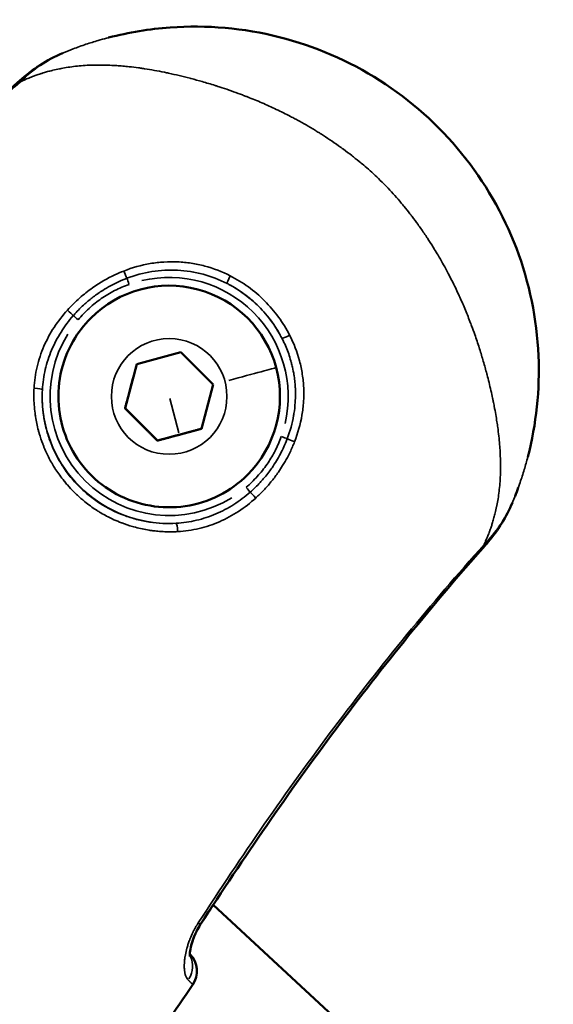
# Model space of a CAD drawing. Units: millimetres. Extents: x -12549 to 22108, y 13151 to 19301.
# Drawn here: x -6398 to -6364, y 17833 to 17895 of the extents above; entities that cross this region are included whole.
import ezdxf

# ---------------------------------------------------------------- set-up
doc = ezdxf.new("R2010")
doc.units = ezdxf.units.MM
doc.layers.add('MD_Visible', color=7, linetype='Continuous', lineweight=50)
doc.layers.add('MD_Visible Narrow', color=7, linetype='Continuous', lineweight=35)
doc.styles.get("Standard").update_dxf_attribs({"font": 'Square-721-BT.ttf'})
doc.dimstyles.new('OLCU', dxfattribs={"dimtxt": 300, "dimasz": 150, "dimexe": 0.18, "dimexo": 0.0625, "dimgap": 50, "dimtad": 1, "dimdec": 0, "dimlfac": 0.1, "dimrnd": 5, "dimzin": 0, "dimdsep": 46, "dimtxsty": 'Standard', "dimcen": 0.09, "dimse1": 1, "dimse2": 1, "dimadec": 0, "dimazin": 0, "dimtfac": 1, "dimtdec": 0, "dimtofl": 0, "dimtmove": 0, "dimatfit": 3, "dimfxl": 1, "dimtolj": 1, "dimtzin": 0, "dimarcsym": 0})

# ---------------------------------------------------------------- blocks, each defined once
blk = doc.blocks.new('*D4')
at = {"color": 0, "lineweight": -2, "transparency": 16777216}
blk.add_line((-11781.667, 18870.719), (-1915.858, 18870.719), dxfattribs=at)
at = {"color": 0, "transparency": 16777216}
for points in [[(-11781.667, 18904.052), (-11781.667, 18837.385), (-11981.667, 18870.719)], [(-1915.858, 18904.052), (-1915.858, 18837.385), (-1715.858, 18870.719)]]:
    blk.add_solid(points, dxfattribs=at)
at = {"layer": 'Defpoints', "color": 0, "transparency": 16777216}
for p in [(-1715.858, 18870.719), (-11981.667, 16549.732), (-1715.858, 15579.731)]:
    blk.add_point(p, dxfattribs=at)
at = {"color": 0, "transparency": 16777216, "insert": (-6848.762, 19104.345), "char_height": 300, "attachment_point": 5}
blk.add_mtext('\\A1;1025', dxfattribs=at)
blk = doc.blocks.new('*D5')
at = {"color": 0, "lineweight": -2, "transparency": 16777216}
blk.add_line((-12120.034, 18517.107), (-12120.034, 13350.929), dxfattribs=at)
at = {"color": 0, "transparency": 16777216}
for points in [[(-12153.367, 18517.107), (-12086.701, 18517.107), (-12120.034, 18717.107)], [(-12153.367, 13350.929), (-12086.701, 13350.929), (-12120.034, 13150.929)]]:
    blk.add_solid(points, dxfattribs=at)
at = {"layer": 'Defpoints', "color": 0, "transparency": 16777216}
for p in [(-6138.916, 18717.107), (-12120.034, 13150.929), (-4101.617, 13150.929)]:
    blk.add_point(p, dxfattribs=at)
at = {"color": 0, "transparency": 16777216, "insert": (-12351.847, 15934.018), "char_height": 300, "attachment_point": 5, "rotation": 90}
blk.add_mtext('\\A1;555', dxfattribs=at)

msp = doc.modelspace()

# ---------------------------------------------------------------- linework, layer by layer
at = {"layer": 'MD_Visible'}
for p, q in [((-6393.264, 17876.072), (-6393.264, 17876.072)), ((-6390.353, 17873.166), (-6387.566, 17873.915)), ((-6387.566, 17873.915), (-6385.523, 17871.876)), ((-6391.098, 17870.377), (-6390.353, 17873.166)), ((-6385.523, 17871.876), (-6386.267, 17869.087)), ((-6389.055, 17868.337), (-6391.098, 17870.377)), ((-6391.098, 17870.377), (-6391.098, 17870.377)), ((-6386.267, 17869.087), (-6389.055, 17868.337)), ((-6389.054, 17868.337), (-6389.055, 17868.337)), ((-6383.356, 17866.181), (-6383.355, 17866.182)), ((-6385.65, 17839.146), (-6385.65, 17839.146)), ((-6385.524, 17839.029), (-6349.343, 17805.517)), ((-6386.989, 17835.9), (-6387.001, 17835.912))]:
    msp.add_line(p, q, dxfattribs=at)
at = {"layer": 'MD_Visible', "extrusion": (0, 0, -1)}
msp.add_arc((6388.049, 17834.839), 1.5, 134.94821, 214.427, dxfattribs=at)
msp.add_ellipse((-6388.31, 17871.127), major_axis=(-4.954, 4.945), ratio=1, start_param=0, end_param=3.141593, dxfattribs=at)
at = {"layer": 'MD_Visible'}
msp.add_ellipse((-6388.049, 17834.839), major_axis=(1.067, 1.054), ratio=0.999504, start_param=0, end_param=0.006713, dxfattribs=at)
for points, knots in [([(-6392.132, 17893.785), (-6390.859, 17894.115), (-6389.557, 17894.33), (-6385.935, 17894.592), (-6383.598, 17894.387), (-6379.107, 17893.252), (-6376.953, 17892.321), (-6373.046, 17889.831), (-6371.294, 17888.27), (-6368.37, 17884.677), (-6367.197, 17882.645), (-6365.551, 17878.314), (-6365.078, 17876.016), (-6364.885, 17871.553), (-6365.114, 17869.391), (-6365.654, 17867.309)], [0.532338, 0.532338, 0.532338, 0.532338, 0.713919, 0.713919, 1.033919, 1.033919, 1.353919, 1.353919, 1.673919, 1.673919, 1.993919, 1.993919, 2.313919, 2.313919, 2.611023, 2.611023, 2.611023, 2.611023]), ([(-6421.642, 17873.048), (-6417.471, 17875.765), (-6413.368, 17878.594), (-6405.381, 17884.581), (-6401.49, 17887.743), (-6397.753, 17891.071)], [0, 0, 0, 0, 1.493402, 1.493402, 2.994723, 2.994723, 2.994723, 2.994723]), ([(-6383.356, 17866.181), (-6383.883, 17865.653), (-6384.496, 17865.21), (-6385.83, 17864.538), (-6386.551, 17864.31), (-6388.028, 17864.093), (-6388.784, 17864.103), (-6390.255, 17864.361), (-6390.969, 17864.609), (-6392.284, 17865.316), (-6392.885, 17865.776), (-6393.91, 17866.862), (-6394.336, 17867.487), (-6394.968, 17868.84), (-6395.175, 17869.567), (-6395.349, 17871.05), (-6395.317, 17871.806), (-6395.016, 17873.269), (-6394.747, 17873.976), (-6394.07, 17875.151), (-6393.695, 17875.64), (-6393.264, 17876.072)], [2.617997, 2.617997, 2.617997, 2.617997, 2.937997, 2.937997, 3.257997, 3.257997, 3.577997, 3.577997, 3.897997, 3.897997, 4.217997, 4.217997, 4.537997, 4.537997, 4.857997, 4.857997, 5.177997, 5.177997, 5.497997, 5.497997, 5.759589, 5.759589, 5.759589, 5.759589]), ([(-6366.625, 17864.42), (-6367.002, 17863.527), (-6367.529, 17862.689), (-6368.217, 17861.869), (-6368.283, 17861.792), (-6368.351, 17861.716)], [0.0076547, 0.0076547, 0.0076547, 0.0076547, 0.2981206, 0.2981206, 0.3286716, 0.3286716, 0.3286716, 0.3286716]), ([(-6368.351, 17861.716), (-6371.652, 17857.995), (-6374.789, 17854.122), (-6380.765, 17846.128), (-6383.603, 17841.997), (-6386.328, 17837.798)], [0, 0, 0, 0, 1.492444, 1.492444, 2.994287, 2.994287, 2.994287, 2.994287]), ([(-6386.328, 17837.798), (-6386.423, 17837.652), (-6386.509, 17837.5), (-6386.666, 17837.185), (-6386.736, 17837.021), (-6386.859, 17836.684), (-6386.908, 17836.511), (-6386.978, 17836.19), (-6386.996, 17836.039), (-6387.003, 17835.885), (-6387.002, 17835.844), (-6386.999, 17835.792), (-6386.997, 17835.777), (-6386.996, 17835.771), (-6386.996, 17835.771), (-6386.996, 17835.771)], [0, 0, 0, 0, 0.0520708, 0.0520708, 0.1095646, 0.1095646, 0.1767931, 0.1767931, 0.2522063, 0.2522063, 0.2873026, 0.2873026, 0.3167346, 0.3167346, 0.3234034, 0.3234034, 0.3234034, 0.3234034]), ([(-6386.326, 17837.8), (-6386.424, 17837.649), (-6386.514, 17837.491), (-6386.671, 17837.172), (-6386.74, 17837.008), (-6386.862, 17836.671), (-6386.91, 17836.498), (-6386.979, 17836.175), (-6386.996, 17836.027), (-6387, 17835.919), (-6387, 17835.915), (-6387, 17835.912)], [0, 0, 0, 0, 0.053912, 0.053912, 0.1111662, 0.1111662, 0.1791776, 0.1791776, 0.2551246, 0.2551246, 0.2577574, 0.2577574, 0.2577574, 0.2577574]), ([(-6386.989, 17835.901), (-6386.991, 17835.903), (-6386.994, 17835.906), (-6386.999, 17835.911), (-6387, 17835.912), (-6387.001, 17835.913), (-6387.001, 17835.913)], [0, 0, 0, 0, 0.0002813413, 0.0002813413, 0.0002813413, 0.0003163869, 0.0003163869, 0.0003163869, 0.0003163869]), ([(-6386.812, 17833.991), (-6389.062, 17830.708), (-6391.318, 17827.429), (-6395.912, 17820.926), (-6398.264, 17817.712), (-6400.674, 17814.542)], [0, 0, 0, 0, 1.193961, 1.193961, 2.388495, 2.388495, 2.388495, 2.388495])]:
    msp.add_open_spline(points, degree=3, knots=knots, dxfattribs=at)
for points in [[(-6397.753, 17891.071), (-6396.952, 17891.783), (-6396.032, 17892.387), (-6395.044, 17892.804)], [(-6366.256, 17865.368), (-6366.321, 17865.188), (-6366.389, 17865.009), (-6366.459, 17864.83)], [(-6385.524, 17839.029), (-6385.793, 17838.62), (-6386.06, 17838.21), (-6386.326, 17837.8)]]:
    msp.add_open_spline(points, degree=3, dxfattribs=at)
for points, weights in [([(-6390.353, 17873.166), (-6390.725, 17871.771), (-6391.098, 17870.377)], [1.00002944204, 1.15468581596, 1]), ([(-6391.098, 17870.377), (-6390.076, 17869.357), (-6389.054, 17868.337)], [1, 1.15470053838, 1]), ([(-6387.661, 17868.712), (-6387.014, 17868.886), (-6386.267, 17869.087)], [1.07735026919, 1.07735026919, 1.00002944233]), ([(-6389.054, 17868.337), (-6388.307, 17868.538), (-6387.661, 17868.712)], [1, 1.07735026919, 1.07735026919])]:
    msp.add_rational_spline(points, weights, degree=2, dxfattribs=at)
at = {"layer": 'MD_Visible Narrow'}
for p, q in [((-6388.277, 17871.006), (-6387.693, 17868.833)), ((-6387.001, 17835.913), (-6386.99, 17835.901)), ((-6386.99, 17835.901), (-6387.001, 17835.912))]:
    msp.add_line(p, q, dxfattribs=at)
for centre, major_axis, ratio, start_param, end_param in [((-6386.675, 17872.764), (-15.37, 15.343), 1, 3.668164, 5.757194), ((-6391.116, 17878.969), (-0.185, 0.464), 0.050124, 1.438355, 2.460724), ((-6388.31, 17871.127), (-5.32, 5.311), 1, 3.696001, 5.72771), ((-6388.31, 17871.127), (-4.954, 4.945), 1, -1.989673, -0.10472), ((-6384.424, 17878.705), (0.227, 0.446), 0.076358, 1.60724, 3.027862), ((-6394.059, 17875.97), (-0.382, 0.322), 0.000211, 4.759324, 5.60448), ((-6388.31, 17871.127), (-5.32, 5.311), 1, 0.233121, 2.909267), ((-6388.31, 17871.127), (-4.954, 4.945), 1, 3.193953, 4.136433), ((-6396.814, 17871.58), (0.499, -0.029), 0.125481, 0.115592, 1.560364), ((-6381.23, 17868.599), (-0.471, 0.168), 0.000191, 3.812217, 4.664926), ((-6380.466, 17868.326), (-0.465, 0.185), 0.049984, 0.680955, 1.703413)]:
    msp.add_ellipse(centre, major_axis=major_axis, ratio=ratio, start_param=start_param, end_param=end_param, dxfattribs=at)
at = {"layer": 'MD_Visible Narrow', "extrusion": (0, 0, -1)}
for centre, major_axis, ratio, start_param, end_param in [((-6396.755, 17889.951), (0.997, -1.12), 0.000211, 2.804995, 3.123877), ((-6390.843, 17878.204), (0.168, -0.471), 0.000191, 3.812135, 4.664921), ((-6388.31, 17871.127), (-5.674, 5.664), 1, 1.29114, 1.851361), ((-6394.676, 17876.49), (-0.37, 0.336), 0.050761, 1.418916, 2.451528), ((-6388.31, 17871.126), (-2.583, 2.579), 1, -0.784497, 5.498688), ((-6380.734, 17875.019), (0.445, 0.227), 0.076224, 1.607218, 3.027861), ((-6384.785, 17872.075), (3.235, 0.87), 0.000106, 0.078723, 1.49244), ((-6388.31, 17871.127), (-5.674, 5.664), 1, 3.956454, 5.467985), ((-6383.452, 17865.39), (0.323, -0.382), 0.000211, 4.759324, 5.604463), ((-6382.93, 17864.774), (-0.337, 0.369), 0.050588, 0.690077, 1.722701), ((-6387.838, 17862.623), (-0.03, 0.499), 0.125532, 0.1156, 1.560509), ((-6369.473, 17862.712), (1.122, -0.996), 0.000211, 0.017708, 0.33646), ((-6387.585, 17838.616), (1.258, -0.817), 0.000207, 0.477646, 0.477663), ((-6387.586, 17838.614), (1.258, -0.817), 0.000207, 0.023859, 0.453315), ((-6387.585, 17838.616), (1.258, -0.817), 0.000207, 0.001035, 0.019662), ((-6388.276, 17835.065), (1.059, 1.062), 0.93189, 0.311664, 1.329143), ((-6388.049, 17834.839), (-1.06, -1.062), 0, 3.114218, 3.140196), ((-6388.049, 17834.839), (1.053, 1.069), 0.999504, 0.076074, 1.324573), ((-6388.049, 17834.839), (1.237, -0.848), 0.000208, 0.00132, 0.025082)]:
    msp.add_ellipse(centre, major_axis=major_axis, ratio=ratio, start_param=start_param, end_param=end_param, dxfattribs=at)
at = {"layer": 'MD_Visible Narrow'}
for points, knots in [([(-6394.98, 17892.831), (-6394.778, 17892.915), (-6394.576, 17892.995), (-6394.105, 17893.173), (-6393.837, 17893.269), (-6393.309, 17893.446), (-6393.05, 17893.527), (-6392.614, 17893.655), (-6392.438, 17893.704), (-6392.003, 17893.82), (-6391.743, 17893.884), (-6391.192, 17894.008), (-6390.902, 17894.068), (-6390.383, 17894.164), (-6390.157, 17894.202), (-6389.741, 17894.265), (-6389.552, 17894.291), (-6389.281, 17894.324), (-6389.2, 17894.334), (-6388.908, 17894.367), (-6388.694, 17894.388), (-6388.415, 17894.411), (-6388.35, 17894.417), (-6388.131, 17894.433), (-6387.977, 17894.443), (-6387.409, 17894.473), (-6386.994, 17894.483), (-6386.468, 17894.48), (-6386.361, 17894.479), (-6385.828, 17894.469), (-6385.4, 17894.448), (-6384.919, 17894.41), (-6384.868, 17894.406), (-6384.385, 17894.364), (-6383.95, 17894.314), (-6383.359, 17894.227), (-6383.205, 17894.202), (-6383.038, 17894.174), (-6383.027, 17894.172), (-6382.747, 17894.124), (-6382.478, 17894.073), (-6382.175, 17894.009), (-6382.139, 17894.002), (-6381.879, 17893.946), (-6381.656, 17893.894), (-6381.355, 17893.819), (-6381.275, 17893.799), (-6380.743, 17893.66), (-6380.293, 17893.527), (-6379.474, 17893.256), (-6379.104, 17893.122), (-6378.37, 17892.833), (-6378.006, 17892.679), (-6377.35, 17892.379), (-6377.057, 17892.237), (-6376.482, 17891.942), (-6376.201, 17891.79), (-6375.712, 17891.511), (-6375.502, 17891.387), (-6374.954, 17891.05), (-6374.62, 17890.831), (-6374.159, 17890.511), (-6374.028, 17890.418), (-6373.768, 17890.229), (-6373.639, 17890.133), (-6373.256, 17889.841), (-6373.004, 17889.64), (-6372.264, 17889.022), (-6371.788, 17888.587), (-6371.325, 17888.125), (-6371.322, 17888.121), (-6370.856, 17887.655), (-6370.417, 17887.175), (-6369.795, 17886.429), (-6369.593, 17886.177), (-6369.306, 17885.799), (-6369.216, 17885.678), (-6369.025, 17885.417), (-6368.926, 17885.277), (-6368.644, 17884.87), (-6368.465, 17884.6), (-6368.257, 17884.268), (-6368.22, 17884.21), (-6368.051, 17883.934), (-6367.92, 17883.714), (-6367.641, 17883.222), (-6367.494, 17882.951), (-6367.202, 17882.381), (-6367.057, 17882.081), (-6366.676, 17881.247), (-6366.456, 17880.708), (-6366.191, 17879.977), (-6366.127, 17879.792), (-6365.942, 17879.237), (-6365.83, 17878.864), (-6365.703, 17878.401), (-6365.68, 17878.313), (-6365.638, 17878.154), (-6365.62, 17878.083), (-6365.545, 17877.78), (-6365.491, 17877.546), (-6365.376, 17877.009), (-6365.317, 17876.706), (-6365.266, 17876.402), (-6365.265, 17876.4), (-6365.189, 17875.953), (-6365.128, 17875.509), (-6365.065, 17874.915), (-6365.05, 17874.763), (-6365.002, 17874.194), (-6364.978, 17873.778), (-6364.965, 17873.309), (-6364.964, 17873.255), (-6364.961, 17873.084), (-6364.959, 17872.967), (-6364.958, 17872.562), (-6364.962, 17872.274), (-6364.977, 17871.866), (-6364.982, 17871.745), (-6364.997, 17871.461), (-6365.007, 17871.297), (-6365.046, 17870.782), (-6365.081, 17870.434), (-6365.148, 17869.894), (-6365.175, 17869.698), (-6365.25, 17869.206), (-6365.301, 17868.91), (-6365.4, 17868.399), (-6365.446, 17868.182), (-6365.553, 17867.71), (-6365.615, 17867.456), (-6365.752, 17866.938), (-6365.827, 17866.674), (-6365.992, 17866.135), (-6366.083, 17865.859), (-6366.237, 17865.42), (-6366.297, 17865.255), (-6366.435, 17864.89), (-6366.513, 17864.69), (-6366.596, 17864.491)], [0, 0, 0, 0, 0.00076322, 0.00076322, 0.00177034, 0.00177034, 0.00272758, 0.00272758, 0.00337038, 0.00337038, 0.00430622, 0.00430622, 0.00532689, 0.00532689, 0.00610246, 0.00610246, 0.00674077, 0.00674077, 0.00700972, 0.00700972, 0.00771161, 0.00771161, 0.00792345, 0.00792345, 0.00842596, 0.00842596, 0.00976765, 0.00976765, 0.01011115, 0.01011115, 0.01147235, 0.01147235, 0.01163288, 0.01163288, 0.01299807, 0.01299807, 0.01348153, 0.01348153, 0.01351749, 0.01351749, 0.01435318, 0.01435318, 0.01446609, 0.01446609, 0.01516673, 0.01516673, 0.01541762, 0.01541762, 0.01685192, 0.01685192, 0.01805033, 0.01805033, 0.01924874, 0.01924874, 0.0202223, 0.0202223, 0.0211756, 0.0211756, 0.02190749, 0.02190749, 0.02310697, 0.02310697, 0.02359268, 0.02359268, 0.02407357, 0.02407357, 0.0250408, 0.0250408, 0.02696307, 0.02696307, 0.02697717, 0.02697717, 0.02891374, 0.02891374, 0.02988122, 0.02988122, 0.03033345, 0.03033345, 0.0308481, 0.0308481, 0.03181453, 0.03181453, 0.03201864, 0.03201864, 0.0327805, 0.0327805, 0.03370384, 0.03370384, 0.03470731, 0.03470731, 0.03647692, 0.03647692, 0.03707422, 0.03707422, 0.03825903, 0.03825903, 0.03853761, 0.03853761, 0.03875941, 0.03875941, 0.0394896, 0.0394896, 0.04043759, 0.04043759, 0.0404446, 0.0404446, 0.04184015, 0.04184015, 0.04232111, 0.04232111, 0.04364057, 0.04364057, 0.04381499, 0.04381499, 0.04418628, 0.04418628, 0.04511146, 0.04511146, 0.04550018, 0.04550018, 0.0460305, 0.0460305, 0.04718537, 0.04718537, 0.04784871, 0.04784871, 0.0488714, 0.0488714, 0.0496407, 0.0496407, 0.05055575, 0.05055575, 0.05152485, 0.05152485, 0.05255003, 0.05255003, 0.05317189, 0.05317189, 0.05392614, 0.05392614, 0.05392614, 0.05392614]), ([(-6397.691, 17891.001), (-6397.301, 17891.393), (-6396.881, 17891.743), (-6396.203, 17892.202), (-6395.97, 17892.344), (-6395.486, 17892.606), (-6395.236, 17892.725), (-6394.98, 17892.831)], [0.000000033, 0.000000033, 0.000000033, 0.000000033, 0.001656313, 0.001656313, 0.002484469, 0.002484469, 0.003312625, 0.003312625, 0.003312625, 0.003312625]), ([(-6368.42, 17861.778), (-6368.377, 17861.87), (-6368.335, 17861.961), (-6368.255, 17862.143), (-6368.216, 17862.234), (-6368.142, 17862.417), (-6368.106, 17862.509), (-6368.065, 17862.62), (-6368.057, 17862.64), (-6368.015, 17862.755), (-6367.982, 17862.849), (-6367.941, 17862.973), (-6367.931, 17863.003), (-6367.89, 17863.13), (-6367.861, 17863.227), (-6367.804, 17863.424), (-6367.777, 17863.525), (-6367.738, 17863.674), (-6367.726, 17863.722), (-6367.682, 17863.902), (-6367.653, 17864.035), (-6367.62, 17864.191), (-6367.616, 17864.213), (-6367.582, 17864.38), (-6367.556, 17864.526), (-6367.507, 17864.827), (-6367.486, 17864.982), (-6367.447, 17865.301), (-6367.431, 17865.464), (-6367.404, 17865.803), (-6367.393, 17865.979), (-6367.386, 17866.178), (-6367.385, 17866.198), (-6367.379, 17866.374), (-6367.376, 17866.529), (-6367.376, 17866.702), (-6367.376, 17866.717), (-6367.377, 17866.897), (-6367.38, 17867.063), (-6367.39, 17867.362), (-6367.396, 17867.494), (-6367.411, 17867.78), (-6367.422, 17867.934), (-6367.449, 17868.267), (-6367.467, 17868.447), (-6367.506, 17868.807), (-6367.528, 17868.987), (-6367.569, 17869.286), (-6367.586, 17869.403), (-6367.627, 17869.675), (-6367.652, 17869.83), (-6367.708, 17870.157), (-6367.74, 17870.33), (-6367.793, 17870.608), (-6367.814, 17870.713), (-6367.849, 17870.884), (-6367.863, 17870.95), (-6367.946, 17871.341), (-6368.021, 17871.669), (-6368.143, 17872.167), (-6368.185, 17872.334), (-6368.233, 17872.518), (-6368.238, 17872.535), (-6368.312, 17872.816), (-6368.385, 17873.081), (-6368.538, 17873.606), (-6368.617, 17873.866), (-6368.707, 17874.147), (-6368.713, 17874.168), (-6368.809, 17874.468), (-6368.904, 17874.749), (-6369.068, 17875.215), (-6369.135, 17875.401), (-6369.222, 17875.634), (-6369.24, 17875.682), (-6369.276, 17875.776), (-6369.293, 17875.822), (-6369.415, 17876.139), (-6369.523, 17876.409), (-6369.75, 17876.949), (-6369.868, 17877.219), (-6370.115, 17877.762), (-6370.244, 17878.035), (-6370.477, 17878.504), (-6370.578, 17878.701), (-6370.71, 17878.951), (-6370.738, 17879.005), (-6370.944, 17879.387), (-6371.128, 17879.714), (-6371.398, 17880.171), (-6371.479, 17880.304), (-6371.585, 17880.476), (-6371.61, 17880.516), (-6371.752, 17880.745), (-6371.873, 17880.933), (-6372.031, 17881.173), (-6372.067, 17881.226), (-6372.237, 17881.48), (-6372.374, 17881.678), (-6372.526, 17881.892), (-6372.538, 17881.909), (-6372.563, 17881.943), (-6372.576, 17881.961), (-6372.711, 17882.148), (-6372.835, 17882.316), (-6373.006, 17882.54), (-6373.051, 17882.599), (-6373.219, 17882.815), (-6373.342, 17882.97), (-6373.521, 17883.188), (-6373.574, 17883.252), (-6373.634, 17883.324), (-6373.64, 17883.331), (-6373.78, 17883.498), (-6373.915, 17883.655), (-6374.193, 17883.967), (-6374.336, 17884.122), (-6374.591, 17884.39), (-6374.702, 17884.504), (-6374.831, 17884.633), (-6374.847, 17884.649), (-6375.008, 17884.808), (-6375.154, 17884.949), (-6375.442, 17885.218), (-6375.583, 17885.345), (-6375.855, 17885.585), (-6375.986, 17885.697), (-6376.143, 17885.828), (-6376.168, 17885.849), (-6376.351, 17886.001), (-6376.509, 17886.128), (-6376.704, 17886.281), (-6376.739, 17886.308), (-6376.947, 17886.47), (-6377.122, 17886.602), (-6377.349, 17886.768), (-6377.399, 17886.804), (-6377.502, 17886.879), (-6377.555, 17886.917), (-6377.79, 17887.083), (-6377.973, 17887.209), (-6378.335, 17887.452), (-6378.514, 17887.569), (-6378.75, 17887.718), (-6378.805, 17887.753), (-6378.938, 17887.836), (-6379.017, 17887.885), (-6379.284, 17888.047), (-6379.473, 17888.159), (-6379.864, 17888.385), (-6380.067, 17888.498), (-6380.302, 17888.625), (-6380.333, 17888.642), (-6380.457, 17888.708), (-6380.549, 17888.757), (-6380.941, 17888.962), (-6381.242, 17889.111), (-6381.845, 17889.397), (-6382.146, 17889.534), (-6382.749, 17889.794), (-6383.05, 17889.918), (-6383.418, 17890.063), (-6383.485, 17890.089), (-6383.637, 17890.147), (-6383.723, 17890.18), (-6384, 17890.283), (-6384.191, 17890.353), (-6384.573, 17890.487), (-6384.763, 17890.551), (-6385.044, 17890.644), (-6385.136, 17890.674), (-6385.29, 17890.723), (-6385.352, 17890.743), (-6385.686, 17890.848), (-6385.957, 17890.929), (-6386.46, 17891.073), (-6386.693, 17891.137), (-6386.946, 17891.204), (-6386.968, 17891.209), (-6387.222, 17891.276), (-6387.451, 17891.333), (-6387.903, 17891.44), (-6388.125, 17891.49), (-6388.434, 17891.557), (-6388.521, 17891.575), (-6388.821, 17891.636), (-6389.031, 17891.677), (-6389.45, 17891.752), (-6389.658, 17891.787), (-6389.911, 17891.825), (-6389.958, 17891.832), (-6390.087, 17891.851), (-6390.169, 17891.863), (-6390.449, 17891.9), (-6390.647, 17891.924), (-6390.909, 17891.953), (-6390.977, 17891.96), (-6391.174, 17891.979), (-6391.303, 17891.99), (-6391.557, 17892.01), (-6391.682, 17892.018), (-6391.971, 17892.034), (-6392.135, 17892.042), (-6392.456, 17892.051), (-6392.613, 17892.053), (-6392.912, 17892.054), (-6393.055, 17892.051), (-6393.207, 17892.047), (-6393.217, 17892.046), (-6393.401, 17892.04), (-6393.573, 17892.031), (-6393.908, 17892.006), (-6394.07, 17891.991), (-6394.388, 17891.955), (-6394.543, 17891.934), (-6394.846, 17891.887), (-6394.993, 17891.861), (-6395.175, 17891.826), (-6395.209, 17891.819), (-6395.378, 17891.784), (-6395.513, 17891.754), (-6395.663, 17891.719), (-6395.678, 17891.715), (-6395.791, 17891.687), (-6395.888, 17891.662), (-6396.079, 17891.61), (-6396.171, 17891.584), (-6396.323, 17891.538), (-6396.382, 17891.519), (-6396.534, 17891.47), (-6396.626, 17891.439), (-6396.749, 17891.395), (-6396.779, 17891.384), (-6396.904, 17891.338), (-6396.999, 17891.302), (-6397.193, 17891.224), (-6397.291, 17891.183), (-6397.489, 17891.095), (-6397.589, 17891.05), (-6397.691, 17891.001)], [0, 0, 0, 0, 0.0003823, 0.0003823, 0.00077138, 0.00077138, 0.0011706, 0.0011706, 0.00125918, 0.00125918, 0.00167736, 0.00167736, 0.00181363, 0.00181363, 0.00224811, 0.00224811, 0.00270641, 0.00270641, 0.0029232, 0.0029232, 0.00352679, 0.00352679, 0.00362726, 0.00362726, 0.00428306, 0.00428306, 0.00497588, 0.00497588, 0.00569359, 0.00569359, 0.00644957, 0.00644957, 0.00653811, 0.00653811, 0.00719163, 0.00719163, 0.00725452, 0.00725452, 0.00793391, 0.00793391, 0.00846215, 0.00846215, 0.00906815, 0.00906815, 0.00976159, 0.00976159, 0.01044428, 0.01044428, 0.01088178, 0.01088178, 0.01145086, 0.01145086, 0.01208039, 0.01208039, 0.0124589, 0.0124589, 0.01269541, 0.01269541, 0.01386385, 0.01386385, 0.01444982, 0.01444982, 0.01450904, 0.01450904, 0.01543043, 0.01543043, 0.01632267, 0.01632267, 0.01639354, 0.01639354, 0.01734819, 0.01734819, 0.01797394, 0.01797394, 0.01813631, 0.01813631, 0.01829185, 0.01829185, 0.0192093, 0.0192093, 0.02013477, 0.02013477, 0.02107543, 0.02107543, 0.02176357, 0.02176357, 0.02195001, 0.02195001, 0.02310413, 0.02310413, 0.0235772, 0.0235772, 0.02372132, 0.02372132, 0.02439778, 0.02439778, 0.02459328, 0.02459328, 0.02532712, 0.02532712, 0.02539083, 0.02539083, 0.02545719, 0.02545719, 0.02609139, 0.02609139, 0.02631549, 0.02631549, 0.02692124, 0.02692124, 0.02717378, 0.02717378, 0.02720446, 0.02720446, 0.02783448, 0.02783448, 0.02847125, 0.02847125, 0.0289507, 0.0289507, 0.02901809, 0.02901809, 0.02963175, 0.02963175, 0.03020807, 0.03020807, 0.03073103, 0.03073103, 0.03083172, 0.03083172, 0.03145351, 0.03145351, 0.03158867, 0.03158867, 0.03225711, 0.03225711, 0.03244554, 0.03244554, 0.03264535, 0.03264535, 0.03332475, 0.03332475, 0.03397811, 0.03397811, 0.03417604, 0.03417604, 0.03445898, 0.03445898, 0.03512848, 0.03512848, 0.03584063, 0.03584063, 0.03594942, 0.03594942, 0.03627261, 0.03627261, 0.03731628, 0.03731628, 0.03835321, 0.03835321, 0.03938172, 0.03938172, 0.03960847, 0.03960847, 0.03989987, 0.03989987, 0.04054956, 0.04054956, 0.04119198, 0.04119198, 0.04150306, 0.04150306, 0.0417135, 0.0417135, 0.04264209, 0.04264209, 0.0434497, 0.0434497, 0.04352713, 0.04352713, 0.04433694, 0.04433694, 0.04513062, 0.04513062, 0.04544588, 0.04544588, 0.04621306, 0.04621306, 0.04698008, 0.04698008, 0.04715439, 0.04715439, 0.04746092, 0.04746092, 0.04820618, 0.04820618, 0.04846539, 0.04846539, 0.04896802, 0.04896802, 0.04946431, 0.04946431, 0.05012858, 0.05012858, 0.05078166, 0.05078166, 0.05138632, 0.05138632, 0.05143045, 0.05143045, 0.05217507, 0.05217507, 0.05289147, 0.05289147, 0.05358587, 0.05358587, 0.05425297, 0.05425297, 0.05440892, 0.05440892, 0.05502259, 0.05502259, 0.0550908, 0.0550908, 0.05553657, 0.05553657, 0.05595531, 0.05595531, 0.05622255, 0.05622255, 0.05663642, 0.05663642, 0.05676819, 0.05676819, 0.05718818, 0.05718818, 0.05761218, 0.05761218, 0.05803617, 0.05803617, 0.05803617, 0.05803617]), ([(-6397.691, 17891.001), (-6401.411, 17887.663), (-6405.271, 17884.499), (-6411.249, 17879.985), (-6413.275, 17878.519), (-6417.377, 17875.661), (-6419.454, 17874.269), (-6421.551, 17872.908)], [0.00177537, 0.00177537, 0.00177537, 0.00177537, 0.01675014, 0.01675014, 0.02423753, 0.02423753, 0.03172491, 0.03172491, 0.03172491, 0.03172491]), ([(-6391.174, 17879.047), (-6390.631, 17879.26), (-6390.074, 17879.417), (-6389.215, 17879.564), (-6388.925, 17879.598), (-6388.35, 17879.634), (-6388.062, 17879.637), (-6387.489, 17879.612), (-6387.203, 17879.584), (-6386.631, 17879.497), (-6386.345, 17879.437), (-6385.506, 17879.214), (-6384.967, 17879.007), (-6384.449, 17878.742)], [0, 0, 0, 0, 0.001740412, 0.001740412, 0.002610618, 0.002610618, 0.003480825, 0.003480825, 0.004351031, 0.004351031, 0.005221237, 0.005221237, 0.006961649, 0.006961649, 0.006961649, 0.006961649]), ([(-6394.736, 17876.578), (-6394.614, 17876.714), (-6394.487, 17876.845), (-6394.228, 17877.101), (-6394.095, 17877.226), (-6393.83, 17877.458), (-6393.699, 17877.567), (-6393.432, 17877.778), (-6393.295, 17877.88), (-6393.137, 17877.992), (-6393.117, 17878.006), (-6393.097, 17878.02), (-6393.097, 17878.02), (-6393.096, 17878.021), (-6392.664, 17878.32), (-6392.212, 17878.582), (-6391.553, 17878.891), (-6391.365, 17878.972), (-6391.174, 17879.047)], [0, 0, 0, 0, 0.000546276, 0.000546276, 0.001092552, 0.001092552, 0.001603204, 0.001603204, 0.002112028, 0.002112028, 0.00218379, 0.00218379, 0.002185104, 0.002185104, 0.002185104, 0.003756997, 0.003756997, 0.004370208, 0.004370208, 0.004370208, 0.004370208]), ([(-6384.652, 17878.261), (-6385.14, 17878.51), (-6385.646, 17878.704), (-6386.433, 17878.916), (-6386.702, 17878.972), (-6387.239, 17879.057), (-6387.507, 17879.085), (-6388.046, 17879.112), (-6388.316, 17879.111), (-6388.858, 17879.082), (-6389.13, 17879.053), (-6389.938, 17878.923), (-6390.468, 17878.781), (-6390.979, 17878.587)], [0, 0, 0, 0, 0.001627994, 0.001627994, 0.002441991, 0.002441991, 0.003255989, 0.003255989, 0.004069986, 0.004069986, 0.004883983, 0.004883983, 0.006511977, 0.006511977, 0.006511977, 0.006511977]), ([(-6390.979, 17878.587), (-6391.157, 17878.519), (-6391.333, 17878.446), (-6391.678, 17878.287), (-6391.849, 17878.202), (-6392.184, 17878.021), (-6392.349, 17877.924), (-6392.614, 17877.757), (-6392.716, 17877.689), (-6392.818, 17877.618), (-6392.82, 17877.616), (-6392.917, 17877.549), (-6393.01, 17877.481), (-6393.147, 17877.377), (-6393.192, 17877.342), (-6393.33, 17877.233), (-6393.421, 17877.157), (-6393.552, 17877.044), (-6393.593, 17877.008), (-6393.746, 17876.871), (-6393.856, 17876.766), (-6394.066, 17876.558), (-6394.165, 17876.454), (-6394.297, 17876.309), (-6394.332, 17876.27), (-6394.367, 17876.23)], [0, 0, 0, 0, 0.000569226, 0.000569226, 0.001141082, 0.001141082, 0.001716654, 0.001716654, 0.002087406, 0.002087406, 0.002095234, 0.002095234, 0.00244538, 0.00244538, 0.002619043, 0.002619043, 0.002978096, 0.002978096, 0.003142851, 0.003142851, 0.003601301, 0.003601301, 0.004031744, 0.004031744, 0.004190469, 0.004190469, 0.004190469, 0.004190469]), ([(-6381.179, 17874.79), (-6381.351, 17875.127), (-6381.545, 17875.448), (-6381.76, 17875.755), (-6381.783, 17875.788), (-6381.807, 17875.82), (-6381.83, 17875.853), (-6382.074, 17876.188), (-6382.345, 17876.507), (-6382.642, 17876.803), (-6382.939, 17877.1), (-6383.255, 17877.369), (-6383.59, 17877.611), (-6383.889, 17877.828), (-6384.203, 17878.023), (-6384.532, 17878.198), (-6384.572, 17878.219), (-6384.612, 17878.24), (-6384.652, 17878.261)], [0, 0, 0, 0, 0.001124869, 0.001124869, 0.001124869, 0.001246147, 0.001246147, 0.001246147, 0.002492012, 0.002492012, 0.002492012, 0.003737948, 0.003737948, 0.003737948, 0.004849076, 0.004849076, 0.004849076, 0.004984149, 0.004984149, 0.004984149, 0.004984149]), ([(-6384.449, 17878.742), (-6384.046, 17878.536), (-6383.665, 17878.301), (-6382.943, 17877.775), (-6382.603, 17877.484), (-6381.962, 17876.844), (-6381.668, 17876.501), (-6381.14, 17875.778), (-6380.905, 17875.397), (-6380.698, 17874.995)], [0, 0, 0, 0, 0.001341941, 0.001341941, 0.002683881, 0.002683881, 0.004025822, 0.004025822, 0.005367762, 0.005367762, 0.005367762, 0.005367762]), ([(-6390.843, 17878.204), (-6391.155, 17878.092), (-6391.461, 17877.961), (-6391.753, 17877.811), (-6392.046, 17877.661), (-6392.327, 17877.493), (-6392.597, 17877.306), (-6392.858, 17877.124), (-6393.109, 17876.925), (-6393.347, 17876.709), (-6393.355, 17876.702), (-6393.363, 17876.695), (-6393.371, 17876.688), (-6393.616, 17876.464), (-6393.845, 17876.224), (-6394.059, 17875.97)], [0, 0, 0, 0, 0.000996609, 0.000996609, 0.000996609, 0.001993217, 0.001993217, 0.001993217, 0.002958233, 0.002958233, 0.002958233, 0.002989826, 0.002989826, 0.002989826, 0.003986435, 0.003986435, 0.003986435, 0.003986435]), ([(-6396.845, 17871.645), (-6396.822, 17872.102), (-6396.758, 17872.552), (-6396.549, 17873.438), (-6396.403, 17873.876), (-6396.042, 17874.709), (-6395.826, 17875.107), (-6395.328, 17875.87), (-6395.045, 17876.236), (-6394.736, 17876.578)], [0, 0, 0, 0, 0.00137378, 0.00137378, 0.002747561, 0.002747561, 0.004121341, 0.004121341, 0.005495122, 0.005495122, 0.005495122, 0.005495122]), ([(-6394.367, 17876.23), (-6394.653, 17875.904), (-6394.913, 17875.556), (-6395.371, 17874.83), (-6395.569, 17874.451), (-6395.901, 17873.662), (-6396.036, 17873.248), (-6396.23, 17872.411), (-6396.291, 17871.986), (-6396.315, 17871.554)], [0, 0, 0, 0, 0.001298637, 0.001298637, 0.002597274, 0.002597274, 0.003895911, 0.003895911, 0.005194548, 0.005194548, 0.005194548, 0.005194548]), ([(-6380.848, 17868.462), (-6380.667, 17868.94), (-6380.533, 17869.428), (-6380.439, 17869.964), (-6380.433, 17869.999), (-6380.427, 17870.039), (-6380.426, 17870.042), (-6380.389, 17870.279), (-6380.362, 17870.515), (-6380.344, 17870.784), (-6380.342, 17870.816), (-6380.34, 17870.852), (-6380.34, 17870.856), (-6380.327, 17871.095), (-6380.325, 17871.329), (-6380.335, 17871.594), (-6380.337, 17871.627), (-6380.339, 17871.664), (-6380.339, 17871.668), (-6380.353, 17871.937), (-6380.38, 17872.202), (-6380.422, 17872.469), (-6380.423, 17872.473), (-6380.449, 17872.64), (-6380.481, 17872.803), (-6380.54, 17873.066), (-6380.565, 17873.165), (-6380.592, 17873.268), (-6380.593, 17873.271), (-6380.633, 17873.419), (-6380.676, 17873.563), (-6380.771, 17873.848), (-6380.822, 17873.989), (-6380.934, 17874.268), (-6380.993, 17874.406), (-6381.096, 17874.626), (-6381.137, 17874.708), (-6381.179, 17874.79)], [0, 0, 0, 0, 0.001519694, 0.001519694, 0.00162832, 0.00162832, 0.001638701, 0.001638701, 0.002345932, 0.002345932, 0.002442479, 0.002442479, 0.002454978, 0.002454978, 0.003158177, 0.003158177, 0.003256639, 0.003256639, 0.003269271, 0.003269271, 0.004070799, 0.004070799, 0.004082317, 0.004082317, 0.004578638, 0.004578638, 0.004884959, 0.004884959, 0.004894818, 0.004894818, 0.005342952, 0.005342952, 0.005790698, 0.005790698, 0.006238788, 0.006238788, 0.006513278, 0.006513278, 0.006513278, 0.006513278]), ([(-6380.698, 17874.995), (-6380.432, 17874.476), (-6380.224, 17873.937), (-6380, 17873.096), (-6379.941, 17872.81), (-6379.853, 17872.24), (-6379.825, 17871.954), (-6379.799, 17871.38), (-6379.802, 17871.093), (-6379.838, 17870.515), (-6379.872, 17870.225), (-6380.018, 17869.368), (-6380.175, 17868.812), (-6380.387, 17868.268)], [0, 0, 0, 0, 0.001740023, 0.001740023, 0.002610035, 0.002610035, 0.003480047, 0.003480047, 0.004350058, 0.004350058, 0.00522007, 0.00522007, 0.006960093, 0.006960093, 0.006960093, 0.006960093]), ([(-6387.773, 17862.592), (-6387.888, 17862.586), (-6388.001, 17862.582), (-6388.115, 17862.58), (-6388.423, 17862.576), (-6388.729, 17862.588), (-6389.033, 17862.616), (-6389.138, 17862.626), (-6389.244, 17862.638), (-6389.349, 17862.651), (-6389.42, 17862.66), (-6389.492, 17862.671), (-6389.563, 17862.682), (-6389.857, 17862.727), (-6390.15, 17862.788), (-6390.441, 17862.864), (-6390.445, 17862.865), (-6390.449, 17862.866), (-6390.453, 17862.868), (-6390.513, 17862.883), (-6390.573, 17862.9), (-6390.632, 17862.917), (-6390.858, 17862.982), (-6391.081, 17863.056), (-6391.299, 17863.139), (-6391.305, 17863.141), (-6391.31, 17863.143), (-6391.316, 17863.145), (-6391.479, 17863.208), (-6391.641, 17863.275), (-6391.801, 17863.347), (-6391.959, 17863.419), (-6392.114, 17863.495), (-6392.268, 17863.576), (-6392.386, 17863.639), (-6392.504, 17863.705), (-6392.62, 17863.774), (-6392.651, 17863.792), (-6392.683, 17863.812), (-6392.715, 17863.831), (-6392.776, 17863.868), (-6392.836, 17863.906), (-6392.896, 17863.945), (-6392.904, 17863.95), (-6392.911, 17863.954), (-6392.919, 17863.959), (-6393.043, 17864.04), (-6393.166, 17864.124), (-6393.286, 17864.212), (-6393.406, 17864.299), (-6393.524, 17864.39), (-6393.639, 17864.483), (-6393.644, 17864.487), (-6393.649, 17864.491), (-6393.654, 17864.495), (-6393.811, 17864.622), (-6393.963, 17864.755), (-6394.109, 17864.892), (-6394.182, 17864.96), (-6394.254, 17865.029), (-6394.324, 17865.099), (-6394.466, 17865.241), (-6394.603, 17865.387), (-6394.736, 17865.538), (-6394.802, 17865.614), (-6394.866, 17865.69), (-6394.93, 17865.768), (-6394.934, 17865.773), (-6394.938, 17865.778), (-6394.943, 17865.784), (-6395.039, 17865.902), (-6395.133, 17866.024), (-6395.223, 17866.149), (-6395.307, 17866.264), (-6395.389, 17866.382), (-6395.467, 17866.501), (-6395.472, 17866.509), (-6395.477, 17866.517), (-6395.482, 17866.525), (-6395.541, 17866.616), (-6395.598, 17866.708), (-6395.654, 17866.801), (-6395.688, 17866.858), (-6395.721, 17866.916), (-6395.754, 17866.975), (-6395.841, 17867.128), (-6395.922, 17867.284), (-6395.999, 17867.443), (-6396.076, 17867.603), (-6396.149, 17867.766), (-6396.217, 17867.932), (-6396.241, 17867.99), (-6396.264, 17868.049), (-6396.287, 17868.109), (-6396.289, 17868.114), (-6396.291, 17868.12), (-6396.293, 17868.126), (-6396.376, 17868.342), (-6396.45, 17868.563), (-6396.514, 17868.786), (-6396.532, 17868.848), (-6396.549, 17868.91), (-6396.566, 17868.972), (-6396.567, 17868.976), (-6396.568, 17868.98), (-6396.569, 17868.984), (-6396.645, 17869.271), (-6396.706, 17869.56), (-6396.751, 17869.851), (-6396.763, 17869.926), (-6396.774, 17870.002), (-6396.784, 17870.077), (-6396.829, 17870.419), (-6396.853, 17870.763), (-6396.856, 17871.109), (-6396.857, 17871.173), (-6396.857, 17871.237), (-6396.856, 17871.301), (-6396.855, 17871.416), (-6396.851, 17871.53), (-6396.845, 17871.645)], [0, 0, 0, 0, 0.00034104, 0.00034104, 0.00034104, 0.00126393, 0.00126393, 0.00126393, 0.00158391, 0.00158391, 0.00158391, 0.00180175, 0.00180175, 0.00180175, 0.00270131, 0.00270131, 0.00270131, 0.00271342, 0.00271342, 0.00271342, 0.00289893, 0.00289893, 0.00289893, 0.00360019, 0.00360019, 0.00360019, 0.00361789, 0.00361789, 0.00361789, 0.00414591, 0.00414591, 0.00414591, 0.00466923, 0.00466923, 0.00466923, 0.00507437, 0.00507437, 0.00507437, 0.00518583, 0.00518583, 0.00518583, 0.00540002, 0.00540002, 0.00540002, 0.00542684, 0.00542684, 0.00542684, 0.00586928, 0.00586928, 0.00586928, 0.00631172, 0.00631172, 0.00631172, 0.00633131, 0.00633131, 0.00633131, 0.00693533, 0.00693533, 0.00693533, 0.00723512, 0.00723512, 0.00723512, 0.00783915, 0.00783915, 0.00783915, 0.00814026, 0.00814026, 0.00814026, 0.00816074, 0.00816074, 0.00816074, 0.00861919, 0.00861919, 0.00861919, 0.00904473, 0.00904473, 0.00904473, 0.00907234, 0.00907234, 0.00907234, 0.00939665, 0.00939665, 0.00939665, 0.00959742, 0.00959742, 0.00959742, 0.010127, 0.010127, 0.010127, 0.01066315, 0.01066315, 0.01066315, 0.01085368, 0.01085368, 0.01085368, 0.01087191, 0.01087191, 0.01087191, 0.01156548, 0.01156548, 0.01156548, 0.01175815, 0.01175815, 0.01175815, 0.01177062, 0.01177062, 0.01177062, 0.01266263, 0.01266263, 0.01266263, 0.01289328, 0.01289328, 0.01289328, 0.01393615, 0.01393615, 0.01393615, 0.01412897, 0.01412897, 0.01412897, 0.01447157, 0.01447157, 0.01447157, 0.01447157]), ([(-6396.315, 17871.554), (-6396.343, 17871.077), (-6396.328, 17870.606), (-6396.272, 17870.139), (-6396.262, 17870.052), (-6396.25, 17869.966), (-6396.237, 17869.879), (-6396.195, 17869.604), (-6396.138, 17869.33), (-6396.067, 17869.058), (-6395.996, 17868.786), (-6395.909, 17868.515), (-6395.809, 17868.252), (-6395.61, 17867.725), (-6395.357, 17867.223), (-6395.051, 17866.748), (-6394.897, 17866.51), (-6394.73, 17866.279), (-6394.554, 17866.06), (-6394.377, 17865.841), (-6394.189, 17865.633), (-6393.991, 17865.435), (-6393.793, 17865.237), (-6393.584, 17865.049), (-6393.364, 17864.872), (-6393.144, 17864.696), (-6392.912, 17864.529), (-6392.674, 17864.376), (-6392.199, 17864.072), (-6391.699, 17863.821), (-6391.174, 17863.623), (-6390.911, 17863.524), (-6390.641, 17863.438), (-6390.367, 17863.367), (-6390.094, 17863.295), (-6389.819, 17863.239), (-6389.543, 17863.197), (-6388.99, 17863.114), (-6388.431, 17863.088), (-6387.866, 17863.122)], [0, 0, 0, 0, 0.00142086, 0.00142086, 0.00142086, 0.00168521, 0.00168521, 0.00168521, 0.00252778, 0.00252778, 0.00252778, 0.00337033, 0.00337033, 0.00337033, 0.00505531, 0.00505531, 0.00505531, 0.00589766, 0.00589766, 0.00589766, 0.00674, 0.00674, 0.00674, 0.0075823, 0.0075823, 0.0075823, 0.00842459, 0.00842459, 0.00842459, 0.01010951, 0.01010951, 0.01010951, 0.01095204, 0.01095204, 0.01095204, 0.01179459, 0.01179459, 0.01179459, 0.01347976, 0.01347976, 0.01347976, 0.01347976]), ([(-6383.452, 17865.39), (-6383.2, 17865.604), (-6382.961, 17865.833), (-6382.74, 17866.076), (-6382.517, 17866.32), (-6382.313, 17866.577), (-6382.126, 17866.846), (-6381.957, 17867.091), (-6381.802, 17867.346), (-6381.663, 17867.612), (-6381.649, 17867.637), (-6381.636, 17867.663), (-6381.623, 17867.689), (-6381.473, 17867.982), (-6381.342, 17868.287), (-6381.23, 17868.599)], [0, 0, 0, 0, 0.000988875, 0.000988875, 0.000988875, 0.001982476, 0.001982476, 0.001982476, 0.002888656, 0.002888656, 0.002888656, 0.002976269, 0.002976269, 0.002976269, 0.003968359, 0.003968359, 0.003968359, 0.003968359]), ([(-6383.191, 17865.082), (-6383.081, 17865.179), (-6382.973, 17865.279), (-6382.868, 17865.381), (-6382.764, 17865.483), (-6382.663, 17865.586), (-6382.564, 17865.693), (-6382.527, 17865.733), (-6382.49, 17865.774), (-6382.453, 17865.815), (-6382.394, 17865.881), (-6382.335, 17865.949), (-6382.278, 17866.017), (-6382.185, 17866.128), (-6382.096, 17866.24), (-6382.01, 17866.354), (-6381.942, 17866.444), (-6381.876, 17866.535), (-6381.812, 17866.627), (-6381.713, 17866.771), (-6381.617, 17866.918), (-6381.527, 17867.067), (-6381.441, 17867.209), (-6381.36, 17867.352), (-6381.283, 17867.499), (-6381.206, 17867.645), (-6381.133, 17867.793), (-6381.064, 17867.945), (-6380.995, 17868.095), (-6380.931, 17868.247), (-6380.871, 17868.403), (-6380.863, 17868.422), (-6380.855, 17868.442), (-6380.848, 17868.462)], [0, 0, 0, 0, 0.00043928, 0.00043928, 0.00043928, 0.000874902, 0.000874902, 0.000874902, 0.00104022, 0.00104022, 0.00104022, 0.001309212, 0.001309212, 0.001309212, 0.001742686, 0.001742686, 0.001742686, 0.002083224, 0.002083224, 0.002083224, 0.002616185, 0.002616185, 0.002616185, 0.003119688, 0.003119688, 0.003119688, 0.003622404, 0.003622404, 0.003622404, 0.004121773, 0.004121773, 0.004121773, 0.004185895, 0.004185895, 0.004185895, 0.004185895]), ([(-6380.387, 17868.268), (-6380.474, 17868.047), (-6380.569, 17867.829), (-6380.726, 17867.502), (-6380.783, 17867.39), (-6380.936, 17867.104), (-6381.035, 17866.931), (-6381.226, 17866.621), (-6381.317, 17866.483), (-6381.542, 17866.158), (-6381.679, 17865.974), (-6381.967, 17865.617), (-6382.117, 17865.443), (-6382.431, 17865.106), (-6382.595, 17864.943), (-6382.791, 17864.761), (-6382.816, 17864.738), (-6382.842, 17864.714)], [0, 0, 0, 0, 0.000710835, 0.000710835, 0.001088517, 0.001088517, 0.001684983, 0.001684983, 0.002177033, 0.002177033, 0.00286632, 0.00286632, 0.003555599, 0.003555599, 0.00425098, 0.00425098, 0.004354067, 0.004354067, 0.004354067, 0.004354067]), ([(-6387.866, 17863.122), (-6387.434, 17863.147), (-6387.003, 17863.21), (-6386.168, 17863.407), (-6385.762, 17863.54), (-6384.973, 17863.873), (-6384.587, 17864.076), (-6383.86, 17864.537), (-6383.516, 17864.796), (-6383.191, 17865.082)], [0, 0, 0, 0, 0.001299655, 0.001299655, 0.002599311, 0.002599311, 0.003898966, 0.003898966, 0.005198621, 0.005198621, 0.005198621, 0.005198621]), ([(-6382.842, 17864.714), (-6383.183, 17864.404), (-6383.544, 17864.123), (-6384.309, 17863.621), (-6384.715, 17863.4), (-6385.547, 17863.038), (-6385.976, 17862.894), (-6386.859, 17862.683), (-6387.316, 17862.617), (-6387.773, 17862.592)], [0, 0, 0, 0, 0.00137554, 0.00137554, 0.00275108, 0.00275108, 0.004126619, 0.004126619, 0.005502159, 0.005502159, 0.005502159, 0.005502159]), ([(-6368.42, 17861.778), (-6368.038, 17862.16), (-6367.691, 17862.575), (-6367.391, 17863.017), (-6367.384, 17863.027), (-6367.378, 17863.036), (-6367.371, 17863.046), (-6367.066, 17863.498), (-6366.806, 17863.979), (-6366.596, 17864.491)], [0, 0, 0, 0, 0.001642094, 0.001642094, 0.001642094, 0.001677621, 0.001677621, 0.001677621, 0.003355241, 0.003355241, 0.003355241, 0.003355241]), ([(-6386.469, 17837.889), (-6385.111, 17839.987), (-6383.723, 17842.066), (-6380.873, 17846.173), (-6379.411, 17848.201), (-6374.909, 17854.187), (-6371.751, 17858.052), (-6368.42, 17861.778)], [0, 0, 0, 0, 0.00749733, 0.00749733, 0.01499466, 0.01499466, 0.02998933, 0.02998933, 0.02998933, 0.02998933]), ([(-6386.469, 17837.889), (-6386.509, 17837.827), (-6386.548, 17837.764), (-6386.625, 17837.634), (-6386.663, 17837.567), (-6386.729, 17837.445), (-6386.758, 17837.39), (-6386.788, 17837.329), (-6386.791, 17837.324), (-6386.868, 17837.168), (-6386.935, 17837.019), (-6387.007, 17836.839), (-6387.019, 17836.808), (-6387.035, 17836.766), (-6387.039, 17836.756), (-6387.071, 17836.669), (-6387.097, 17836.594), (-6387.147, 17836.44), (-6387.171, 17836.361), (-6387.197, 17836.265), (-6387.202, 17836.246), (-6387.211, 17836.214), (-6387.214, 17836.202), (-6387.254, 17836.045), (-6387.283, 17835.906), (-6387.308, 17835.752), (-6387.311, 17835.733), (-6387.316, 17835.701), (-6387.317, 17835.689), (-6387.33, 17835.596), (-6387.339, 17835.517), (-6387.35, 17835.374), (-6387.353, 17835.308), (-6387.355, 17835.236), (-6387.355, 17835.226), (-6387.356, 17835.107), (-6387.351, 17835.005), (-6387.338, 17834.887), (-6387.336, 17834.865), (-6387.332, 17834.837), (-6387.331, 17834.831), (-6387.319, 17834.757), (-6387.305, 17834.694), (-6387.277, 17834.594), (-6387.264, 17834.555), (-6387.229, 17834.468), (-6387.205, 17834.421), (-6387.157, 17834.347), (-6387.134, 17834.317), (-6387.108, 17834.29)], [0, 0, 0, 0, 0.000220937, 0.000220937, 0.000455378, 0.000455378, 0.000645743, 0.000645743, 0.000666315, 0.000666315, 0.001186577, 0.001186577, 0.001295455, 0.001295455, 0.001332629, 0.001332629, 0.001597503, 0.001597503, 0.001881765, 0.001881765, 0.001951286, 0.001951286, 0.001998944, 0.001998944, 0.002537869, 0.002537869, 0.002614671, 0.002614671, 0.002665259, 0.002665259, 0.002994493, 0.002994493, 0.003285624, 0.003285624, 0.003331573, 0.003331573, 0.003843255, 0.003843255, 0.003963452, 0.003963452, 0.003997888, 0.003997888, 0.004378174, 0.004378174, 0.004646525, 0.004646525, 0.005026719, 0.005026719, 0.005330517, 0.005330517, 0.005330517, 0.005330517]), ([(-6387.001, 17835.912), (-6386.997, 17835.908), (-6386.994, 17835.905), (-6386.992, 17835.903), (-6386.991, 17835.902), (-6386.99, 17835.901), (-6386.989, 17835.9)], [0.0012246384, 0.0012246384, 0.0012246384, 0.0012246384, 0.0014267793, 0.0014267793, 0.0014267793, 0.0015338993, 0.0015338993, 0.0015338993, 0.0015338993]), ([(-6386.812, 17833.991), (-6386.813, 17833.992), (-6386.815, 17833.994), (-6386.818, 17833.998), (-6386.82, 17834), (-6386.825, 17834.005), (-6386.829, 17834.009), (-6386.835, 17834.016), (-6386.837, 17834.018), (-6386.843, 17834.024), (-6386.846, 17834.027), (-6386.854, 17834.036), (-6386.86, 17834.042), (-6386.872, 17834.053), (-6386.878, 17834.06), (-6386.886, 17834.068), (-6386.888, 17834.069), (-6386.893, 17834.075), (-6386.897, 17834.079), (-6386.907, 17834.088), (-6386.912, 17834.093), (-6386.924, 17834.105), (-6386.929, 17834.11), (-6386.941, 17834.122), (-6386.947, 17834.127), (-6386.958, 17834.139), (-6386.964, 17834.144), (-6386.975, 17834.155), (-6386.979, 17834.16), (-6386.991, 17834.171), (-6386.998, 17834.178), (-6387.013, 17834.193), (-6387.02, 17834.2), (-6387.032, 17834.211), (-6387.036, 17834.216), (-6387.046, 17834.226), (-6387.052, 17834.233), (-6387.063, 17834.243), (-6387.067, 17834.247), (-6387.075, 17834.255), (-6387.079, 17834.26), (-6387.087, 17834.268), (-6387.091, 17834.272), (-6387.096, 17834.278), (-6387.098, 17834.279), (-6387.102, 17834.284), (-6387.105, 17834.287), (-6387.108, 17834.29)], [0, 0, 0, 0, 0.000173334, 0.000173334, 0.000302046, 0.000302046, 0.000492209, 0.000492209, 0.000582707, 0.000582707, 0.000690419, 0.000690419, 0.000841792, 0.000841792, 0.000982059, 0.000982059, 0.001016892, 0.001016892, 0.001092017, 0.001092017, 0.001193549, 0.001193549, 0.001289226, 0.001289226, 0.001376848, 0.001376848, 0.001459858, 0.001459858, 0.001525338, 0.001525338, 0.00161711, 0.00161711, 0.001706162, 0.001706162, 0.001754816, 0.001754816, 0.001830439, 0.001830439, 0.001879614, 0.001879614, 0.001928628, 0.001928628, 0.001979511, 0.001979511, 0.00199672, 0.00199672, 0.002033784, 0.002033784, 0.002033784, 0.002033784]), ([(-6400.674, 17814.542), (-6400.644, 17814.582), (-6400.614, 17814.622), (-6400.549, 17814.706), (-6400.516, 17814.75), (-6400.432, 17814.86), (-6400.381, 17814.926), (-6400.298, 17815.034), (-6400.264, 17815.077), (-6400.227, 17815.125), (-6400.223, 17815.13), (-6400.185, 17815.179), (-6400.15, 17815.224), (-6400.075, 17815.32), (-6400.035, 17815.371), (-6399.944, 17815.488), (-6399.893, 17815.554), (-6399.818, 17815.652), (-6399.792, 17815.685), (-6399.765, 17815.72), (-6399.764, 17815.723), (-6399.675, 17815.839), (-6399.588, 17815.953), (-6399.437, 17816.154), (-6399.373, 17816.24), (-6399.21, 17816.457), (-6399.113, 17816.588), (-6398.965, 17816.786), (-6398.915, 17816.852), (-6398.864, 17816.921), (-6398.863, 17816.922), (-6398.862, 17816.924), (-6398.355, 17817.605), (-6397.851, 17818.289), (-6397.266, 17819.091), (-6397.18, 17819.207), (-6397.093, 17819.327), (-6397.091, 17819.33), (-6397.089, 17819.333), (-6395.919, 17820.939), (-6394.762, 17822.554), (-6393.613, 17824.18), (-6393.61, 17824.185), (-6392.39, 17825.912), (-6391.184, 17827.644), (-6388.923, 17830.914), (-6387.867, 17832.452), (-6386.812, 17833.991)], [0.00000142, 0.00000142, 0.00000142, 0.00000142, 0.00015108, 0.00015108, 0.00031789, 0.00031789, 0.00056612, 0.00056612, 0.00072858, 0.00072858, 0.00074776, 0.00074776, 0.00091651, 0.00091651, 0.00111194, 0.00111194, 0.00136097, 0.00136097, 0.00148479, 0.00148479, 0.0014941, 0.0014941, 0.00192295, 0.00192295, 0.00224331, 0.00224331, 0.00273653, 0.00273653, 0.00298678, 0.00298678, 0.00299276, 0.00299276, 0.00299276, 0.00553943, 0.00553943, 0.00597214, 0.00597214, 0.00598404, 0.00598404, 0.00598404, 0.01194286, 0.01194286, 0.01195855, 0.01195855, 0.01828855, 0.01828855, 0.02388431, 0.02388431, 0.02388431, 0.02388431])]:
    msp.add_open_spline(points, degree=3, knots=knots, dxfattribs=at)

# ---------------------------------------------------------------- dimensions: what is measured, and where the dimension line sits
dim = msp.add_linear_dim(base=(-1715.858, 18870.719), p1=(-11981.667, 16549.732), p2=(-1715.858, 15579.731), dimstyle='OLCU', override={"dimasz": 200, "dimgap": 80})
dim.commit()
dim.dimension.update_dxf_attribs({"geometry": '*D4', "text_midpoint": (-6848.762, 19104.345)})
dim = msp.add_linear_dim(base=(-12120.034, 13150.929), p1=(-6138.916, 18717.107), p2=(-4101.617, 13150.929), angle=90, dimstyle='OLCU', override={"dimasz": 200, "dimgap": 80})
dim.commit()
dim.dimension.update_dxf_attribs({"geometry": '*D5', "text_midpoint": (-12351.847, 15934.018)})

doc.saveas('drawing.dxf')
